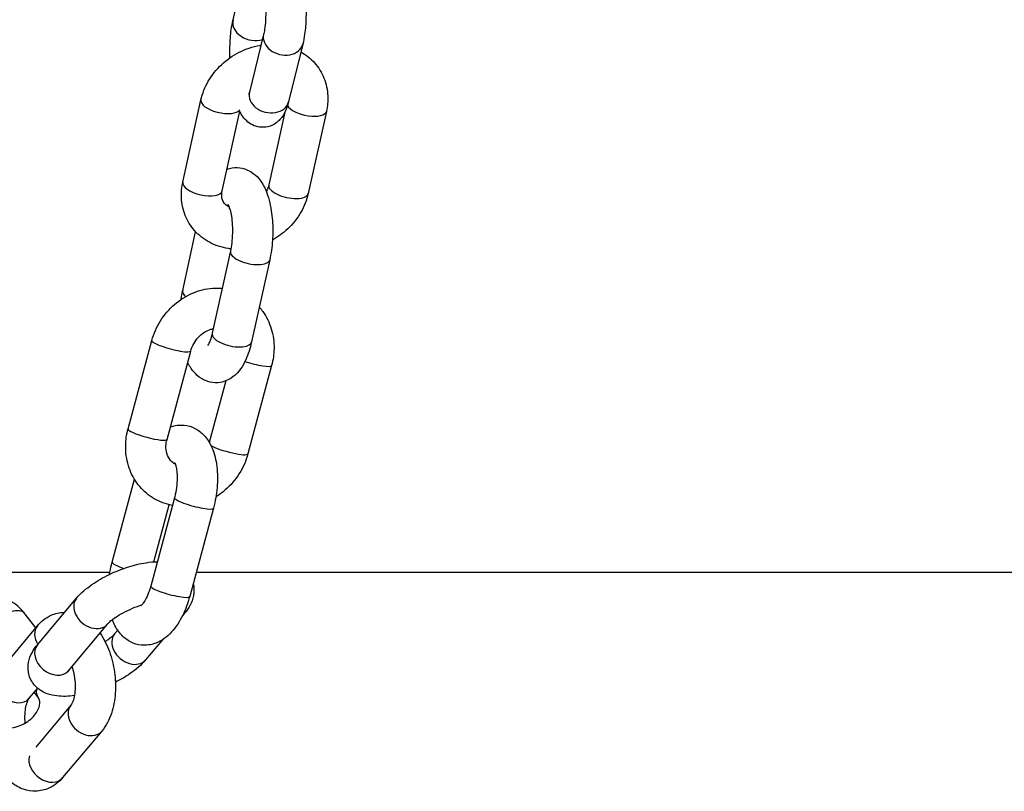
# Model space of a CAD drawing. Units: millimetres. Extents: x -2208 to 2151, y -2365 to 2534.
# Drawn here: x -235 to -113, y 538 to 634 of the extents above; entities that cross this region are included whole.
import ezdxf

# ---------------------------------------------------------------- set-up
doc = ezdxf.new("R2010")
doc.units = ezdxf.units.MM
doc.header["$LTSCALE"] = 50
doc.layers.add('SW_Toestellen', color=2, linetype='Continuous')

msp = doc.modelspace()

# ---------------------------------------------------------------- linework, layer by layer
at = {"layer": 'SW_Toestellen'}
for p, q in [((-208.89, 634.12), (-208.58, 635.39)), ((-205.11, 632.31), (-206.88, 625.14)), ((-200.25, 631.11), (-202.02, 623.94)), ((-215.13, 613.99), (-212.88, 624.19)), ((-210.25, 612.91), (-208.06, 622.8)), ((-202.48, 622.66), (-204.47, 613.65)), ((-197.33, 622.77), (-199.58, 612.57)), ((-215.15, 600.53), (-213.54, 607.83)), ((-209.23, 605.45), (-211.49, 595.24)), ((-204.35, 604.37), (-206.61, 594.16)), ((-221.92, 583.38), (-218.98, 594.34)), ((-217.09, 582.08), (-214.15, 593.04)), ((-204.12, 591.24), (-207.06, 580.28)), ((-209.8, 589.34), (-211.85, 581.71)), ((-223.9, 566.85), (-221.13, 577.14)), ((-216.16, 574.84), (-219.11, 563.88)), ((-218.71, 566.89), (-216.81, 573.97)), ((-211.34, 573.55), (-214.28, 562.58)), ((-224.19, 565.55), (-244.87, 565.55)), ((594.35, 565.55), (-213.48, 565.55)), ((-233.16, 556.6), (-228.31, 562.38)), ((-233.37, 558.7), (-234.67, 560.4)), ((-214.91, 560.5), (-215.19, 560.17)), ((-238.01, 553.17), (-233.16, 558.95)), ((-229.33, 553.38), (-224.48, 559.16)), ((-223.2, 558.4), (-223.59, 557.94)), ((-217.67, 557.21), (-219.75, 554.72)), ((-234.18, 549.96), (-233.13, 551.2)), ((-233.1, 550.12), (-233.55, 550.71)), ((-229.02, 549.1), (-233.38, 543.9)), ((-225.19, 545.89), (-230.04, 540.11))]:
    msp.add_line(p, q, dxfattribs=at)
for centre, major_axis, ratio, start_param, end_param in [((-206.47, 633.52), (-2.43, 0.6), 0.766509, 0, 2.271225), ((-202.68, 631.71), (-2.43, 0.6), 0.766509, 0, 3.141593), ((-210.44, 623.65), (-2.44, 0.54), 0.41735, 0, 2.986523), ((-204.45, 624.54), (-2.43, 0.6), 0.766509, 0, 3.141593), ((-199.77, 623.31), (-2.44, 0.54), 0.41735, 0.33436, 3.141593), ((-212.69, 613.45), (2.44, -0.54), 0.41735, 3.141593, 6.283185), ((-202.03, 613.11), (-2.44, 0.54), 0.41735, 0, 3.141593), ((-206.79, 604.91), (-2.44, 0.54), 0.41735, 0, 3.141593), ((-212.71, 599.99), (-2.44, 0.54), 0.41735, 0, 0.65651), ((-209.05, 594.7), (-2.44, 0.54), 0.41735, 0, 3.141593), ((-216.56, 593.69), (-2.41, 0.65), 0.159823, 0, 3.141593), ((-206.53, 591.89), (2.41, -0.65), 0.159823, 4.375075, 6.283185), ((-219.51, 582.73), (2.41, -0.65), 0.159823, 3.141593, 6.283185), ((-209.48, 580.93), (2.41, -0.65), 0.159823, 3.649136, 6.283185), ((-213.75, 574.19), (-2.41, 0.65), 0.159823, 0, 3.141593), ((-221.49, 566.2), (-2.41, 0.65), 0.159823, 0, 1.206843), ((-216.7, 563.23), (-2.41, 0.65), 0.159823, 0, 3.141593), ((-226.39, 560.77), (-1.92, 1.61), 0.754853, 0, 3.141593), ((-236.66, 558.88), (1.99, 1.52), 0.608686, 0, 3.141593), ((-216.82, 562.11), (1.92, -1.61), 0.754853, 6.121806, 6.283185), ((-231.25, 557.34), (-1.92, 1.61), 0.754853, 0, 1.166762), ((-221.67, 556.33), (-1.92, 1.61), 0.754853, 0, 3.141593), ((-231.24, 554.99), (1.92, -1.61), 0.754853, 3.141593, 6.283185), ((-236.09, 551.57), (1.92, -1.61), 0.754853, 3.141593, 6.283185), ((-231.11, 551.64), (-1.99, -1.52), 0.608686, 5.703099, 6.283185), ((-227.1, 547.49), (-1.92, 1.61), 0.754853, 0, 3.141593), ((-231.95, 541.71), (-1.92, 1.61), 0.754853, 0.311153, 3.141593)]:
    msp.add_ellipse(centre, major_axis=major_axis, ratio=ratio, start_param=start_param, end_param=end_param, dxfattribs=at)
for points, knots in [([(-204.63, 644.36), (-204.6, 644.37), (-204.57, 644.37), (-204.22, 644.45), (-203.87, 644.47), (-203.21, 644.38), (-202.91, 644.28), (-202.36, 644.01), (-202.13, 643.83), (-201.67, 643.41), (-201.49, 643.17), (-201.03, 642.45), (-200.84, 641.99), (-200.42, 640.71), (-200.23, 639.83), (-199.99, 638.14), (-199.92, 637.38), (-199.84, 635.88), (-199.83, 635.14), (-199.88, 633.7), (-199.93, 633), (-200.08, 631.92), (-200.15, 631.51), (-200.25, 631.11)], [0.614829, 0.614829, 0.614829, 0.614829, 0.622505, 0.622505, 0.705626, 0.705626, 0.788767, 0.788767, 0.889638, 0.889638, 1.036348, 1.036348, 1.342145, 1.342145, 1.831768, 1.831768, 2.195107, 2.195107, 2.545232, 2.545232, 2.902624, 2.902624, 3.141593, 3.141593, 3.141593, 3.141593]), ([(-205.55, 640.23), (-205.55, 640.23), (-205.54, 640.21), (-205.5, 640.13), (-205.46, 640.03), (-205.37, 639.76), (-205.31, 639.56), (-205.19, 639.04), (-205.13, 638.7), (-205.01, 637.92), (-204.96, 637.47), (-204.88, 636.52), (-204.85, 636.02), (-204.84, 635.03), (-204.85, 634.55), (-204.9, 633.68), (-204.94, 633.29), (-205.02, 632.7), (-205.07, 632.48), (-205.11, 632.31)], [1.090984, 1.090984, 1.090984, 1.090984, 1.192005, 1.192005, 1.346293, 1.346293, 1.547916, 1.547916, 1.793725, 1.793725, 2.068317, 2.068317, 2.355936, 2.355936, 2.644452, 2.644452, 2.92133, 2.92133, 3.141593, 3.141593, 3.141593, 3.141593]), ([(-209.29, 629.42), (-209.3, 629.89), (-209.3, 630.35), (-209.27, 631.54), (-209.21, 632.24), (-209.07, 633.32), (-208.99, 633.73), (-208.89, 634.12)], [5.4632703, 5.4632703, 5.4632703, 5.4632703, 5.6868251, 5.6868251, 6.044217, 6.044217, 6.2831853, 6.2831853, 6.2831853, 6.2831853]), ([(-212.88, 624.19), (-212.7, 625), (-212.39, 625.79), (-211.53, 627.27), (-210.98, 627.96), (-209.68, 629.18), (-208.94, 629.71), (-207.33, 630.52), (-206.48, 630.81), (-205.54, 630.97), (-205.49, 630.98), (-205.43, 630.99)], [3.141593, 3.141593, 3.141593, 3.141593, 3.464272, 3.464272, 3.802427, 3.802427, 4.147456, 4.147456, 4.492635, 4.492635, 4.513589, 4.513589, 4.513589, 4.513589]), ([(-200.49, 630.15), (-199.86, 629.79), (-199.28, 629.33), (-198.3, 628.23), (-197.91, 627.58), (-197.35, 626.19), (-197.19, 625.44), (-197.13, 624.05), (-197.19, 623.4), (-197.33, 622.77)], [5.173352, 5.173352, 5.173352, 5.173352, 5.454596, 5.454596, 5.742576, 5.742576, 6.032993, 6.032993, 6.283185, 6.283185, 6.283185, 6.283185]), ([(-206.88, 625.14), (-206.91, 625), (-206.95, 624.9), (-206.96, 624.86), (-206.96, 624.86), (-206.96, 624.86)], [3.1415927, 3.1415927, 3.1415927, 3.1415927, 3.3380904, 3.3380904, 3.3785581, 3.3785581, 3.3785581, 3.3785581]), ([(-202.02, 623.94), (-202.12, 623.54), (-202.25, 623.15), (-202.58, 622.43), (-202.76, 622.11), (-203.21, 621.62), (-203.36, 621.48), (-203.82, 621.14), (-204.18, 620.95), (-204.93, 620.79), (-205.28, 620.77), (-205.93, 620.86), (-206.23, 620.96), (-206.78, 621.23), (-207.01, 621.41), (-207.47, 621.83), (-207.66, 622.07), (-207.91, 622.46), (-207.99, 622.62), (-208.07, 622.77)], [3.141593, 3.141593, 3.141593, 3.141593, 3.390533, 3.390533, 3.580946, 3.580946, 3.653973, 3.653973, 3.764097, 3.764097, 3.847218, 3.847218, 3.93036, 3.93036, 4.03123, 4.03123, 4.177941, 4.177941, 4.277953, 4.277953, 4.277953, 4.277953]), ([(-209.66, 615.58), (-209.46, 615.66), (-209.24, 615.72), (-208.6, 615.82), (-208.16, 615.81), (-207.35, 615.63), (-206.98, 615.47), (-206.28, 615.03), (-205.97, 614.75), (-205.33, 613.98), (-205.06, 613.49), (-204.51, 612.2), (-204.3, 611.35), (-204.03, 609.65), (-203.97, 608.81), (-203.97, 607.15), (-204.03, 606.34), (-204.2, 605.15), (-204.27, 604.75), (-204.35, 604.37)], [7.233034, 7.233034, 7.233034, 7.233034, 7.312804, 7.312804, 7.45688, 7.45688, 7.600284, 7.600284, 7.779821, 7.779821, 8.063019, 8.063019, 8.492361, 8.492361, 8.875256, 8.875256, 9.238926, 9.238926, 9.424778, 9.424778, 9.424778, 9.424778]), ([(-209.18, 605.72), (-209.28, 605.73), (-209.38, 605.74), (-210.3, 605.88), (-211.1, 606.14), (-212.52, 606.9), (-213.15, 607.39), (-214.16, 608.53), (-214.56, 609.18), (-215.11, 610.57), (-215.27, 611.32), (-215.33, 612.71), (-215.27, 613.36), (-215.13, 613.99)], [7.933363, 7.933363, 7.933363, 7.933363, 7.972721, 7.972721, 8.295059, 8.295059, 8.596188, 8.596188, 8.884168, 8.884168, 9.174585, 9.174585, 9.424778, 9.424778, 9.424778, 9.424778]), ([(-204.47, 613.65), (-204.52, 613.39), (-204.63, 613.11), (-204.78, 612.83), (-204.78, 612.83), (-204.78, 612.83)], [0, 0, 0, 0, 0.2923237, 0.2923237, 0.2945898, 0.2945898, 0.2945898, 0.2945898]), ([(-209.39, 610.9), (-209.58, 610.99), (-209.73, 611.1), (-210.07, 611.43), (-210.21, 611.68), (-210.32, 612.27), (-210.33, 612.57), (-210.25, 612.91)], [1.971011, 1.971011, 1.971011, 1.971011, 2.258269, 2.258269, 2.759973, 2.759973, 3.141593, 3.141593, 3.141593, 3.141593]), ([(-199.58, 612.57), (-199.76, 611.75), (-200.07, 610.97), (-200.93, 609.49), (-201.48, 608.79), (-202.69, 607.66), (-203.33, 607.19), (-204.01, 606.81)], [6.2831853, 6.2831853, 6.2831853, 6.2831853, 6.6058645, 6.6058645, 6.9440197, 6.9440197, 7.2435766, 7.2435766, 7.2435766, 7.2435766]), ([(-209.55, 611.24), (-209.55, 611.24), (-209.55, 611.23), (-209.54, 611.21), (-209.51, 611.16), (-209.43, 610.99), (-209.38, 610.86), (-209.26, 610.5), (-209.2, 610.26), (-209.09, 609.68), (-209.04, 609.33), (-208.98, 608.56), (-208.97, 608.14), (-208.99, 607.27), (-209.02, 606.83), (-209.11, 606.07), (-209.17, 605.74), (-209.23, 605.45)], [7.830681, 7.830681, 7.830681, 7.830681, 7.870757, 7.870757, 8.022186, 8.022186, 8.20152, 8.20152, 8.415917, 8.415917, 8.661732, 8.661732, 8.927898, 8.927898, 9.201701, 9.201701, 9.424778, 9.424778, 9.424778, 9.424778]), ([(-218.98, 594.34), (-218.75, 595.2), (-218.38, 596.02), (-217.43, 597.54), (-216.84, 598.23), (-215.49, 599.4), (-214.73, 599.88), (-213.13, 600.56), (-212.28, 600.77), (-211.04, 600.85), (-210.65, 600.85), (-210.26, 600.82)], [3.141593, 3.141593, 3.141593, 3.141593, 3.47875, 3.47875, 3.81868, 3.81868, 4.155617, 4.155617, 4.48312, 4.48312, 4.632047, 4.632047, 4.632047, 4.632047]), ([(-205.65, 598.49), (-205.5, 598.31), (-205.35, 598.13), (-204.75, 597.29), (-204.4, 596.57), (-203.92, 595.01), (-203.81, 594.18), (-203.83, 592.64), (-203.93, 591.93), (-204.12, 591.24)], [5.3034508, 5.3034508, 5.3034508, 5.3034508, 5.3926082, 5.3926082, 5.6961416, 5.6961416, 6.0133529, 6.0133529, 6.2831853, 6.2831853, 6.2831853, 6.2831853]), ([(-214.15, 593.04), (-214.07, 593.35), (-213.94, 593.65), (-213.63, 594.22), (-213.44, 594.49), (-213, 594.96), (-212.76, 595.16), (-212.26, 595.5), (-211.99, 595.62), (-211.61, 595.75), (-211.48, 595.78), (-211.36, 595.8)], [3.141593, 3.141593, 3.141593, 3.141593, 3.416682, 3.416682, 3.688916, 3.688916, 3.962213, 3.962213, 4.241648, 4.241648, 4.374118, 4.374118, 4.374118, 4.374118]), ([(-211.49, 595.24), (-211.56, 594.9), (-211.65, 594.6), (-211.82, 594.15), (-211.89, 593.98), (-212, 593.79), (-212.04, 593.74), (-212.04, 593.73), (-212.04, 593.73), (-212.04, 593.73)], [3.1415927, 3.1415927, 3.1415927, 3.1415927, 3.3953185, 3.3953185, 3.6160427, 3.6160427, 3.7944028, 3.7944028, 3.8027582, 3.8027582, 3.8027582, 3.8027582]), ([(-206.61, 594.16), (-206.78, 593.37), (-207.01, 592.63), (-207.69, 591.17), (-208.12, 590.44), (-209.34, 589.52), (-209.87, 589.25), (-210.9, 589.08), (-211.34, 589.09), (-212.15, 589.27), (-212.52, 589.43), (-213.22, 589.87), (-213.53, 590.16), (-214.09, 590.83), (-214.33, 591.22), (-214.53, 591.63)], [3.141593, 3.141593, 3.141593, 3.141593, 3.524536, 3.524536, 3.954321, 3.954321, 4.171212, 4.171212, 4.315288, 4.315288, 4.458692, 4.458692, 4.638228, 4.638228, 4.867207, 4.867207, 4.867207, 4.867207]), ([(-216.68, 583.62), (-216.67, 583.63), (-216.66, 583.63), (-216.14, 583.81), (-215.56, 583.9), (-214.5, 583.79), (-214.04, 583.65), (-213.2, 583.22), (-212.83, 582.92), (-212.12, 582.18), (-211.83, 581.72), (-211.27, 580.54), (-211.08, 579.8), (-210.83, 578.19), (-210.8, 577.31), (-210.92, 575.57), (-211.05, 574.72), (-211.27, 573.78), (-211.3, 573.66), (-211.34, 573.55)], [1.129251, 1.129251, 1.129251, 1.129251, 1.134051, 1.134051, 1.353316, 1.353316, 1.529541, 1.529541, 1.718075, 1.718075, 1.965645, 1.965645, 2.32508, 2.32508, 2.718154, 2.718154, 3.089521, 3.089521, 3.141593, 3.141593, 3.141593, 3.141593]), ([(-216.42, 573.89), (-216.63, 573.93), (-216.84, 573.97), (-217.81, 574.24), (-218.53, 574.58), (-219.81, 575.49), (-220.37, 576.04), (-221.29, 577.32), (-221.64, 578.05), (-222.12, 579.6), (-222.23, 580.44), (-222.21, 581.98), (-222.11, 582.69), (-221.92, 583.38)], [1.572535, 1.572535, 1.572535, 1.572535, 1.654477, 1.654477, 1.954594, 1.954594, 2.251016, 2.251016, 2.554549, 2.554549, 2.87176, 2.87176, 3.141593, 3.141593, 3.141593, 3.141593]), ([(-216.08, 578.99), (-216.3, 579.11), (-216.49, 579.26), (-216.85, 579.69), (-217.02, 579.99), (-217.19, 580.63), (-217.23, 580.94), (-217.21, 581.53), (-217.17, 581.81), (-217.09, 582.08)], [1.836174, 1.836174, 1.836174, 1.836174, 2.177073, 2.177073, 2.582658, 2.582658, 2.894211, 2.894211, 3.141593, 3.141593, 3.141593, 3.141593]), ([(-207.06, 580.28), (-207.29, 579.42), (-207.65, 578.59), (-208.6, 577.08), (-209.19, 576.38), (-210.23, 575.49), (-210.62, 575.2), (-211.03, 574.95)], [0, 0, 0, 0, 0.337157, 0.337157, 0.6770876, 0.6770876, 0.8588447, 0.8588447, 0.8588447, 0.8588447]), ([(-216.17, 579.19), (-216.17, 579.19), (-216.15, 579.16), (-216.08, 579.01), (-216.04, 578.9), (-215.95, 578.59), (-215.91, 578.38), (-215.85, 577.87), (-215.83, 577.57), (-215.84, 576.88), (-215.86, 576.5), (-215.96, 575.72), (-216.04, 575.32), (-216.15, 574.9), (-216.16, 574.87), (-216.16, 574.84)], [1.806798, 1.806798, 1.806798, 1.806798, 1.976133, 1.976133, 2.159363, 2.159363, 2.367078, 2.367078, 2.601587, 2.601587, 2.856613, 2.856613, 3.121823, 3.121823, 3.141593, 3.141593, 3.141593, 3.141593]), ([(-228.31, 562.38), (-227.77, 563.02), (-227.13, 563.56), (-225.73, 564.53), (-225, 564.96), (-223.49, 565.68), (-222.73, 565.98), (-221.21, 566.48), (-220.44, 566.66), (-219.22, 566.85), (-218.76, 566.9), (-218.3, 566.9)], [3.141593, 3.141593, 3.141593, 3.141593, 3.565341, 3.565341, 3.954191, 3.954191, 4.318559, 4.318559, 4.685793, 4.685793, 4.917668, 4.917668, 4.917668, 4.917668]), ([(-224.22, 565.33), (-224.16, 565.72), (-224.08, 566.11), (-223.96, 566.62), (-223.93, 566.73), (-223.9, 566.85)], [6.0576603, 6.0576603, 6.0576603, 6.0576603, 6.2311136, 6.2311136, 6.2831853, 6.2831853, 6.2831853, 6.2831853]), ([(-213.85, 564.19), (-213.82, 564.08), (-213.8, 563.97), (-213.72, 563.46), (-213.74, 563.06), (-213.89, 562.24), (-214.04, 561.84), (-214.43, 561.12), (-214.66, 560.8), (-214.91, 560.5)], [5.7138297, 5.7138297, 5.7138297, 5.7138297, 5.7513697, 5.7513697, 5.8964572, 5.8964572, 6.084764, 6.084764, 6.2831853, 6.2831853, 6.2831853, 6.2831853]), ([(-234.67, 560.4), (-235.11, 560.97), (-235.64, 561.47), (-236.88, 562.28), (-237.59, 562.58), (-239.12, 562.99), (-239.96, 563.08), (-241.46, 563.01), (-242.14, 562.91), (-242.8, 562.73)], [0, 0, 0, 0, 0.280893, 0.280893, 0.581527, 0.581527, 0.908187, 0.908187, 1.173504, 1.173504, 1.173504, 1.173504]), ([(-219.11, 563.88), (-219.21, 563.5), (-219.34, 563.14), (-219.6, 562.51), (-219.73, 562.25), (-219.98, 561.84), (-220.09, 561.69), (-220.26, 561.5), (-220.31, 561.45), (-220.34, 561.44), (-220.34, 561.43), (-220.34, 561.43)], [3.1415927, 3.1415927, 3.1415927, 3.1415927, 3.4049359, 3.4049359, 3.6537508, 3.6537508, 3.876125, 3.876125, 4.067803, 4.067803, 4.1137399, 4.1137399, 4.1137399, 4.1137399]), ([(-214.28, 562.58), (-214.5, 561.77), (-214.79, 560.98), (-215.52, 559.49), (-215.96, 558.79), (-217.06, 557.59), (-217.72, 557.06), (-219.1, 556.58), (-219.68, 556.5), (-220.73, 556.6), (-221.2, 556.74), (-222.04, 557.18), (-222.41, 557.47), (-223.11, 558.21), (-223.41, 558.68), (-223.72, 559.34), (-223.8, 559.53), (-223.87, 559.73)], [3.141593, 3.141593, 3.141593, 3.141593, 3.511195, 3.511195, 3.898923, 3.898923, 4.275644, 4.275644, 4.494908, 4.494908, 4.671133, 4.671133, 4.859668, 4.859668, 5.107237, 5.107237, 5.203396, 5.203396, 5.203396, 5.203396]), ([(-233.16, 558.95), (-232.72, 559.48), (-232.15, 559.95), (-230.97, 560.48), (-230.41, 560.61), (-229.83, 560.63), (-229.8, 560.63), (-229.77, 560.63)], [6.2831853, 6.2831853, 6.2831853, 6.2831853, 6.5812012, 6.5812012, 6.7982638, 6.7982638, 6.8086571, 6.8086571, 6.8086571, 6.8086571]), ([(-224.48, 559.16), (-224.42, 559.24), (-224.32, 559.33), (-224.06, 559.58), (-223.87, 559.73), (-223.4, 560.07), (-223.11, 560.25), (-222.45, 560.63), (-222.07, 560.82), (-221.28, 561.17), (-220.86, 561.33), (-220.38, 561.49), (-220.3, 561.51), (-220.23, 561.54)], [3.141593, 3.141593, 3.141593, 3.141593, 3.318332, 3.318332, 3.530303, 3.530303, 3.774469, 3.774469, 4.039946, 4.039946, 4.313955, 4.313955, 4.365761, 4.365761, 4.365761, 4.365761]), ([(-225.41, 558.05), (-225.41, 558.05), (-225.4, 558.04), (-224.92, 557.34), (-224.54, 556.57), (-223.94, 554.93), (-223.73, 554.06), (-223.49, 552.32), (-223.46, 551.45), (-223.57, 549.73), (-223.73, 548.88), (-224.26, 547.3), (-224.63, 546.54), (-225.19, 545.89)], [7.557145, 7.557145, 7.557145, 7.557145, 7.559734, 7.559734, 7.936134, 7.936134, 8.310053, 8.310053, 8.67801, 8.67801, 9.051832, 9.051832, 9.424778, 9.424778, 9.424778, 9.424778]), ([(-223.59, 557.94), (-223.65, 557.86), (-223.74, 557.76), (-224.01, 557.52), (-224.19, 557.37), (-224.52, 557.13), (-224.64, 557.05), (-224.77, 556.97)], [0, 0, 0, 0, 0.176739, 0.176739, 0.3887106, 0.3887106, 0.4973479, 0.4973479, 0.4973479, 0.4973479]), ([(-228.58, 550.29), (-229.32, 550.19), (-230.03, 550.16), (-231.15, 550.29), (-231.55, 550.37), (-232.25, 550.63), (-232.53, 550.77), (-233.2, 551.22), (-233.59, 551.6), (-234.07, 552.43), (-234.22, 552.83), (-234.34, 553.64), (-234.33, 554.04), (-234.18, 554.86), (-234.02, 555.26), (-233.64, 555.98), (-233.41, 556.3), (-233.16, 556.6)], [7.861726, 7.861726, 7.861726, 7.861726, 8.22516, 8.22516, 8.429483, 8.429483, 8.56397, 8.56397, 8.753078, 8.753078, 8.892962, 8.892962, 9.03805, 9.03805, 9.226357, 9.226357, 9.424778, 9.424778, 9.424778, 9.424778]), ([(-219.75, 554.72), (-220.29, 554.08), (-220.93, 553.54), (-222.23, 552.63), (-222.85, 552.27), (-223.5, 551.94)], [6.2831853, 6.2831853, 6.2831853, 6.2831853, 6.7069333, 6.7069333, 7.0377628, 7.0377628, 7.0377628, 7.0377628]), ([(-229.42, 553.26), (-229.42, 553.26), (-229.42, 553.26), (-229.4, 553.29), (-229.37, 553.33), (-229.33, 553.38)], [2.9622653, 2.9622653, 2.9622653, 2.9622653, 3.0068166, 3.0068166, 3.1415927, 3.1415927, 3.1415927, 3.1415927]), ([(-228.89, 553.9), (-228.8, 553.63), (-228.72, 553.33), (-228.58, 552.65), (-228.52, 552.27), (-228.48, 551.52), (-228.48, 551.15), (-228.54, 550.49), (-228.59, 550.19), (-228.71, 549.71), (-228.79, 549.52), (-228.91, 549.25), (-228.97, 549.16), (-229.01, 549.11), (-229.01, 549.1), (-229.02, 549.1)], [7.972932, 7.972932, 7.972932, 7.972932, 8.189094, 8.189094, 8.449068, 8.449068, 8.708642, 8.708642, 8.957643, 8.957643, 9.187382, 9.187382, 9.396471, 9.396471, 9.424778, 9.424778, 9.424778, 9.424778]), ([(-238.73, 546.93), (-238.65, 546.82), (-238.54, 546.71), (-238.2, 546.5), (-237.95, 546.39), (-237.4, 546.26), (-237.12, 546.24), (-236.53, 546.25), (-236.22, 546.3), (-235.6, 546.46), (-235.29, 546.57), (-234.7, 546.86), (-234.42, 547.04), (-233.92, 547.43), (-233.7, 547.64), (-233.34, 548.09), (-233.19, 548.31), (-232.99, 548.75), (-232.92, 548.96), (-232.86, 549.36), (-232.87, 549.54), (-232.94, 549.86), (-233, 549.99), (-233.1, 550.12)], [3.141593, 3.141593, 3.141593, 3.141593, 3.422831, 3.422831, 3.765819, 3.765819, 4.038881, 4.038881, 4.301048, 4.301048, 4.562165, 4.562165, 4.823539, 4.823539, 5.084634, 5.084634, 5.347171, 5.347171, 5.621397, 5.621397, 5.944751, 5.944751, 6.283185, 6.283185, 6.283185, 6.283185]), ([(-234.67, 546.89), (-234.68, 546.98), (-234.69, 547.07), (-234.72, 547.54), (-234.71, 547.91), (-234.66, 548.57), (-234.61, 548.86), (-234.48, 549.35), (-234.41, 549.54), (-234.28, 549.81), (-234.23, 549.9), (-234.19, 549.95), (-234.18, 549.95), (-234.18, 549.96)], [5.244111, 5.244111, 5.244111, 5.244111, 5.307475, 5.307475, 5.567049, 5.567049, 5.81605, 5.81605, 6.045789, 6.045789, 6.254879, 6.254879, 6.283185, 6.283185, 6.283185, 6.283185]), ([(-230.04, 540.11), (-230.48, 539.58), (-231.04, 539.11), (-232.23, 538.58), (-232.79, 538.45), (-233.87, 538.42), (-234.4, 538.5), (-235.43, 538.85), (-235.92, 539.14), (-236.92, 539.91), (-237.39, 540.44), (-237.86, 541.12), (-237.92, 541.21), (-237.99, 541.31)], [3.141593, 3.141593, 3.141593, 3.141593, 3.439608, 3.439608, 3.656671, 3.656671, 3.863133, 3.863133, 4.103106, 4.103106, 4.418141, 4.418141, 4.468993, 4.468993, 4.468993, 4.468993])]:
    msp.add_open_spline(points, degree=3, knots=knots, dxfattribs=at)
msp.add_open_spline([(-215.35, 599.45), (-215.29, 599.82), (-215.23, 600.18), (-215.15, 600.53)], degree=3, dxfattribs=at)

doc.saveas('drawing.dxf')
